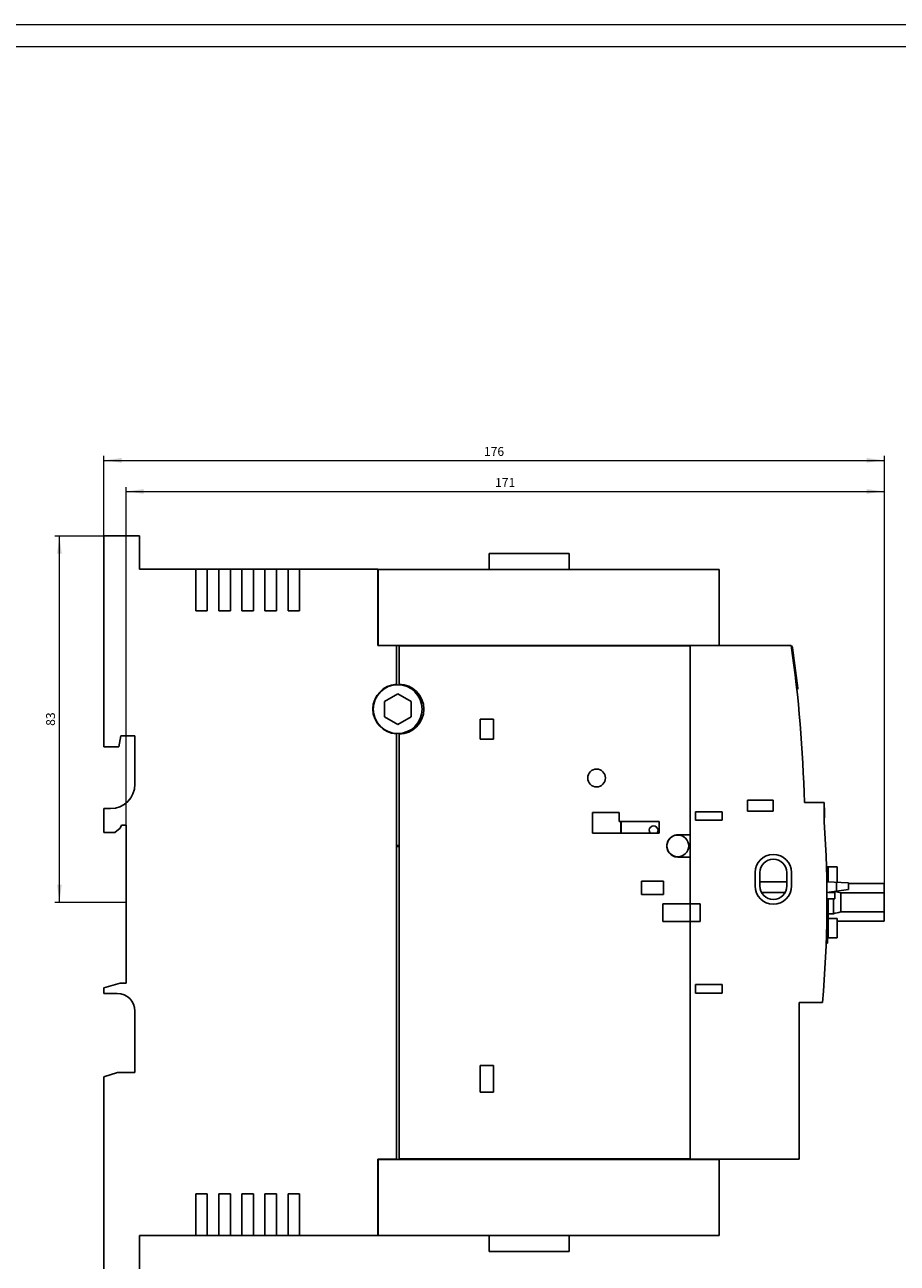
# Model space of a CAD drawing. Extents: x 0 to 594, y 0 to 420.
# Drawn here: x 197 to 393, y 141 to 420 of the extents above; entities that cross this region are included whole.
import ezdxf
from ezdxf.enums import TextEntityAlignment as Align

# ---------------------------------------------------------------- set-up
doc = ezdxf.new("R2010")
doc.units = 0
doc.header["$LTSCALE"] = 5
doc.header["$MEASUREMENT"] = 0
for name, color, linetype in [('11000_LEFT', 7, 'CONTINUOUS'), ('11100_LEFT_DIM', 7, 'CONTINUOUS'), ('90000_FRAME', 7, 'CONTINUOUS')]:
    doc.layers.add(name, color=color, linetype=linetype)
doc.styles.get("Standard").update_dxf_attribs({"font": 'txt.shx'})

msp = doc.modelspace()

# ---------------------------------------------------------------- linework, layer by layer
at = {"layer": '11000_LEFT', "color": 7, "linetype": 'CONTINUOUS', "lineweight": 25}
for p, q in [((214.349999, 304.95), (222.349999, 304.95)), ((214.349999, 257.45), (214.349999, 304.95)), ((222.349999, 297.45), (222.349999, 304.95)), ((301.150002, 300.95), (319.150002, 300.95)), ((301.150002, 297.350002), (301.150002, 300.95)), ((319.150002, 297.350002), (319.150002, 300.95)), ((222.349999, 297.45), (276.05, 297.45)), ((235.05, 288.046222), (235.05, 297.45)), ((237.649998, 288.046222), (237.649998, 297.45)), ((240.249999, 288.046222), (240.249999, 297.45)), ((242.849999, 288.046222), (242.849999, 297.45)), ((245.449999, 288.046222), (245.449999, 297.45)), ((248.05, 288.046222), (248.05, 297.45)), ((250.649998, 288.046222), (250.649998, 297.45)), ((253.250001, 288.046222), (253.250001, 297.45)), ((255.849999, 288.046222), (255.849999, 297.45)), ((258.449997, 288.046222), (258.449997, 297.45)), ((276.05, 280.249999), (276.05, 297.45)), ((276.149998, 297.350002), (352.950005, 297.350002)), ((276.149998, 280.249999), (276.149998, 297.350002)), ((352.950005, 280.249999), (352.950005, 297.350002)), ((235.05, 288.046222), (237.649998, 288.046222)), ((240.249999, 288.046222), (242.849999, 288.046222)), ((245.449999, 288.046222), (248.05, 288.046222)), ((250.649998, 288.046222), (253.250001, 288.046222)), ((255.849999, 288.046222), (258.449997, 288.046222)), ((276.05, 280.249999), (369.210732, 280.249999)), ((280.250001, 271.541957), (280.250001, 280.249999)), ((280.849999, 280.2), (346.450005, 280.2)), ((280.849999, 271.549998), (280.849999, 280.2)), ((302.150002, 280.2), (302.150002, 280.250003)), ((304.650002, 280.2), (304.650002, 280.250003)), ((330.839997, 280.2), (330.839997, 280.249999)), ((330.860001, 280.2), (330.860001, 280.249999)), ((346.450005, 164.650001), (346.450005, 280.249999)), ((354.239998, 280.25003), (368.912591, 280.25003)), ((370.645302, 270.700046), (369.507882, 279.725055)), ((277.55, 267.682052), (280.549996, 269.4141)), ((277.55, 264.217948), (277.55, 267.682052)), ((283.549996, 267.682052), (280.549996, 269.4141)), ((283.549996, 264.217948), (283.549996, 267.682052)), ((274.949997, 266.049998), (275.050908, 266.049998)), ((274.95089, 265.850002), (275.05, 265.850002)), ((280.549996, 262.4859), (277.55, 264.217948)), ((280.549996, 262.4859), (283.549996, 264.217948)), ((299.150002, 263.7), (302.150002, 263.7)), ((299.150002, 259.2), (299.150002, 263.7)), ((302.150002, 259.2), (302.150002, 263.7)), ((217.709182, 257.45), (218.149999, 259.95)), ((218.149999, 259.95), (221.349999, 259.95)), ((221.349999, 249.05), (221.349999, 259.95)), ((280.250001, 164.650001), (280.250001, 260.358043)), ((280.849999, 164.7), (280.849999, 260.350002)), ((214.349999, 257.45), (217.709182, 257.45)), ((299.150002, 259.2), (302.150002, 259.2)), ((359.349999, 245.45), (365.150002, 245.45)), ((359.349999, 242.95), (359.349999, 245.45)), ((365.150002, 242.95), (365.150002, 245.45)), ((214.349999, 243.55), (215.849999, 243.55)), ((214.349999, 238.15), (214.349999, 243.55)), ((324.449997, 242.650001), (330.449997, 242.650001)), ((324.449997, 238.05), (324.449997, 242.650001)), ((330.449997, 240.650001), (330.449997, 242.650001)), ((347.650002, 242.85), (353.650002, 242.85)), ((347.650002, 240.95), (347.650002, 242.85)), ((353.650002, 240.95), (353.650002, 242.85)), ((359.349999, 242.95), (365.150002, 242.95)), ((372.150002, 244.95), (376.599999, 244.95)), ((376.599999, 240.578057), (376.599999, 244.95)), ((376.600014, 243.735803), (376.723397, 243.735803)), ((376.600014, 243.68728), (376.723397, 243.68728)), ((376.600014, 243.350871), (376.723397, 243.350871)), ((376.600014, 242.816936), (376.723397, 242.816936)), ((376.723397, 241.51382), (376.723397, 243.735803)), ((218.04522, 239.150001), (218.299999, 239.85)), ((218.299999, 239.85), (219.349999, 239.85)), ((219.349999, 204.249999), (219.349999, 239.85)), ((330.449997, 240.650001), (339.449997, 240.650001)), ((330.839997, 238.05), (330.839997, 240.650001)), ((330.860001, 238.05), (330.860001, 240.650001)), ((339.449997, 238.05), (339.449997, 240.650001)), ((347.650002, 240.95), (353.650002, 240.95)), ((376.600014, 242.475898), (376.723397, 242.475898)), ((376.600014, 242.24751), (376.723397, 242.24751)), ((376.600014, 242.090106), (376.723397, 242.090106)), ((376.600014, 242.034553), (376.723397, 242.034553)), ((376.600014, 241.596296), (376.723397, 241.596296)), ((376.600014, 241.51382), (376.723397, 241.51382)), ((214.349999, 238.15), (216.853466, 238.15)), ((216.853466, 238.15), (218.04522, 239.150001)), ((324.449997, 238.05), (339.449997, 238.05)), ((343.652001, 237.65), (346.450005, 237.65)), ((280.250001, 235.25), (280.849999, 235.25)), ((280.250001, 235.05), (280.849999, 235.05)), ((341.154, 235.25), (341.202042, 235.25)), ((341.154, 235.05), (341.202042, 235.05)), ((343.652001, 232.65), (346.450005, 232.65)), ((361.049996, 226.15), (361.049996, 229.15)), ((362.099999, 226.15), (362.099999, 229.15)), ((368.200005, 226.15), (368.200005, 229.15)), ((369.249993, 226.15), (369.249993, 229.15)), ((377.125527, 230.45), (377.450005, 230.45)), ((377.450005, 227.041327), (377.450005, 230.45)), ((377.450005, 230.25), (377.549996, 230.25)), ((377.549996, 230.45), (379.549996, 230.45)), ((377.549996, 227.037875), (377.549996, 230.45)), ((379.549996, 226.967766), (379.549996, 230.45)), ((335.449997, 227.25), (340.449997, 227.25)), ((335.449997, 224.25), (335.449997, 227.25)), ((340.449997, 224.25), (340.449997, 227.25)), ((362.099999, 227.0574), (368.200005, 227.0574)), ((382.099999, 226.878329), (377.20971, 227.049754)), ((379.361474, 224.95106), (379.361474, 226.974326)), ((382.099999, 225.337435), (382.099999, 226.878329)), ((382.099999, 226.69476), (390.150002, 226.69476)), ((390.150002, 218.205229), (390.150002, 226.69476)), ((335.449997, 224.25), (340.449997, 224.25)), ((362.490181, 224.6574), (367.809823, 224.6574)), ((377.241265, 224.651924), (380.450005, 225.104639)), ((377.249047, 223.25), (379.046395, 223.25)), ((377.450005, 222.45), (377.450005, 223.25)), ((377.549996, 214.45), (377.549996, 223.250002)), ((377.581963, 224.7), (379.046395, 224.7)), ((378.685921, 224.700002), (378.685921, 224.855754)), ((378.685921, 219.910456), (378.685921, 223.250002)), ((379.046395, 223.25), (379.046395, 224.7)), ((379.361474, 224.95106), (382.099999, 225.337435)), ((380.353859, 224.607281), (390.150002, 224.607281)), ((380.353859, 220.292738), (380.353859, 224.607281)), ((340.250001, 222.16), (346.450005, 222.16)), ((340.250001, 218.16), (340.250001, 222.16)), ((346.450005, 222.15), (348.650002, 222.15)), ((348.650002, 218.15), (348.650002, 222.15)), ((377.450005, 214.45), (377.450005, 222.45)), ((380.353859, 220.292738), (390.150002, 220.292738)), ((340.250001, 218.16), (346.450005, 218.16)), ((346.450005, 218.15), (348.650002, 218.15)), ((377.549996, 219.910456), (378.685921, 219.910456)), ((377.549996, 218.848686), (379.549996, 218.848686)), ((379.549996, 214.45), (379.549996, 218.848686)), ((379.549996, 218.205229), (390.150002, 218.205229)), ((377.165169, 216.05), (377.371102, 216.05)), ((377.371102, 213.25), (377.371102, 216.05)), ((377.076516, 213.25), (377.371102, 213.25)), ((377.371117, 214.45), (377.450005, 214.45)), ((377.450005, 214.65), (377.549996, 214.65)), ((377.549996, 214.45), (379.549996, 214.45)), ((214.349999, 203.249999), (218.049999, 204.249999)), ((218.049999, 204.249999), (219.349999, 204.249999)), ((347.650002, 203.95), (353.650002, 203.95)), ((347.650002, 202.05), (347.650002, 203.95)), ((353.650002, 202.05), (353.650002, 203.95)), ((214.349999, 201.95), (214.349999, 203.249999)), ((214.349999, 201.95), (217.349999, 201.95)), ((347.650002, 202.05), (353.650002, 202.05)), ((221.349999, 184.150001), (221.349999, 197.95)), ((370.950005, 199.95), (376.225289, 199.95)), ((370.950005, 164.650001), (370.950005, 199.95)), ((214.349999, 183.150001), (217.449999, 184.150001)), ((217.449999, 184.150001), (221.349999, 184.150001)), ((299.150002, 185.7), (302.150002, 185.7)), ((299.150002, 179.7), (299.150002, 185.7)), ((302.150002, 179.7), (302.150002, 185.7)), ((214.349999, 139.95), (214.349999, 183.150001)), ((299.150002, 179.7), (302.150002, 179.7)), ((276.05, 164.650001), (280.250001, 164.650001)), ((276.05, 147.45), (276.05, 164.650001)), ((276.149998, 164.549998), (352.950005, 164.549998)), ((276.149998, 147.45), (276.149998, 164.549998)), ((280.849999, 164.7), (346.450005, 164.7)), ((302.150002, 164.550006), (302.150002, 164.7)), ((304.650002, 164.550006), (304.650002, 164.7)), ((330.839997, 164.549998), (330.839997, 164.7)), ((330.860001, 164.549998), (330.860001, 164.7)), ((346.450005, 164.650001), (370.950005, 164.650001)), ((352.950005, 147.45), (352.950005, 164.549998)), ((235.05, 156.853778), (237.649998, 156.853778)), ((235.05, 147.45), (235.05, 156.853778)), ((237.649998, 147.45), (237.649998, 156.853778)), ((240.249999, 156.853778), (242.849999, 156.853778)), ((240.249999, 147.45), (240.249999, 156.853778)), ((242.849999, 147.45), (242.849999, 156.853778)), ((245.449999, 156.853778), (248.05, 156.853778)), ((245.449999, 147.45), (245.449999, 156.853778)), ((248.05, 147.45), (248.05, 156.853778)), ((250.649998, 156.853778), (253.250001, 156.853778)), ((250.649998, 147.45), (250.649998, 156.853778)), ((253.250001, 147.45), (253.250001, 156.853778)), ((255.849999, 156.853778), (258.449997, 156.853778)), ((255.849999, 147.45), (255.849999, 156.853778)), ((258.449997, 147.45), (258.449997, 156.853778)), ((222.349999, 147.45), (235.05, 147.45)), ((222.349999, 139.95), (222.349999, 147.45)), ((235.05, 147.45), (237.649998, 147.45)), ((237.649998, 147.45), (240.249999, 147.45)), ((240.249999, 147.45), (242.849999, 147.45)), ((242.849999, 147.45), (245.449999, 147.45)), ((245.449999, 147.45), (248.05, 147.45)), ((248.05, 147.45), (250.649998, 147.45)), ((250.649998, 147.45), (253.250001, 147.45)), ((253.250001, 147.45), (255.849999, 147.45)), ((255.849999, 147.45), (258.449997, 147.45)), ((258.449997, 147.45), (276.05, 147.45)), ((276.149998, 147.45), (352.950005, 147.45)), ((301.150002, 143.850002), (301.150002, 147.45)), ((319.150002, 143.850002), (319.150002, 147.45)), ((301.150002, 143.850002), (319.150002, 143.850002))]:
    msp.add_line(p, q, dxfattribs=at)
for centre, radius in [((280.549999, 265.95), 5.5), ((325.349999, 250.45), 2), ((343.649999, 235.15), 2.45)]:
    msp.add_circle(centre, radius, dxfattribs=at)
for centre, radius, start, end in [((368.912588, 279.650031), 0.6, 89.427069, 89.999723), ((72.236412, 237.749934), 300, 1.375243, 8.144313), ((368.912588, 279.650031), 0.6, 7.18305, 58.831685), ((280.549999, 265.95), 5.6, 93.070872, 266.929128), ((280.849999, 265.95), 5.6, 270, 90), ((370.248444, 270.650031), 0.4, 302.594936, 7.182978), ((215.849999, 249.05), 5.5, 270, 0), ((127.249999, 222.562023), 250, 354.810614, 4.132553), ((338.199999, 238.65), 1, 323.130172, 216.869985), ((343.651999, 235.15), 2.5, 89.999955, 270.000045), ((365.149999, 229.15), 4.1, 0, 180), ((365.149999, 229.15), 3.05, 0, 180), ((365.149999, 226.15), 4.1, 180, 0), ((365.149999, 226.15), 3.05, 180, 0), ((362.799998, 151.84479), 74.849971, 76.436633, 77.455994), ((362.800444, 293.050423), 74.845195, 282.253915, 283.563897), ((217.349999, 197.95), 4, 0, 90)]:
    msp.add_arc(centre, radius, start, end, dxfattribs=at)
at = {"layer": '11100_LEFT_DIM', "color": 7, "linetype": 'CONTINUOUS', "lineweight": 13}
for p, q in [((214.349999, 304.95), (214.349999, 322.95)), ((214.349999, 321.95), (390.149999, 321.95)), ((390.149999, 322.95), (390.149999, 226.6948)), ((219.349999, 222.45), (219.349999, 315.95)), ((390.149999, 315.95), (390.149999, 226.6948)), ((219.349999, 314.95), (390.149999, 314.95)), ((203.349999, 304.95), (214.349999, 304.95)), ((204.349999, 222.45), (204.349999, 304.95)), ((219.349999, 222.45), (203.349999, 222.45))]:
    msp.add_line(p, q, dxfattribs=at)
for points in [[(218.349999, 322.47661), (214.349999, 321.95), (218.349999, 321.42339), (214.349999, 321.95)], [(386.149999, 321.42339), (390.149999, 321.95), (386.149999, 322.47661), (390.149999, 321.95)], [(223.349999, 315.47661), (219.349999, 314.95), (223.349999, 314.42339), (219.349999, 314.95)], [(386.149999, 314.42339), (390.149999, 314.95), (386.149999, 315.47661), (390.149999, 314.95)], [(204.876609, 300.95), (204.349999, 304.95), (203.823389, 300.95), (204.349999, 304.95)], [(203.823389, 226.45), (204.349999, 222.45), (204.876609, 226.45), (204.349999, 222.45)]]:
    msp.add_solid(points, dxfattribs=at)
at = {"layer": '90000_FRAME', "color": 7, "linetype": 'CONTINUOUS', "lineweight": 13}
for p, q in [((594.000049, 419.999978), (0.000049, 419.999978)), ((589.000049, 414.999978), (5.000049, 414.999978))]:
    msp.add_line(p, q, dxfattribs=at)

# ---------------------------------------------------------------- texts
at = {"layer": '11100_LEFT_DIM', "color": 7, "linetype": 'CONTINUOUS', "lineweight": 13}
for s, p in [('176', (302.249999, 322.95)), ('171', (304.749999, 315.95))]:
    msp.add_text(s, height=2, dxfattribs=at).set_placement(p, align=Align.CENTER)
msp.add_text('83', height=2, rotation=90, dxfattribs=at).set_placement((203.349999, 263.7), align=Align.CENTER)

doc.saveas('drawing.dxf')
